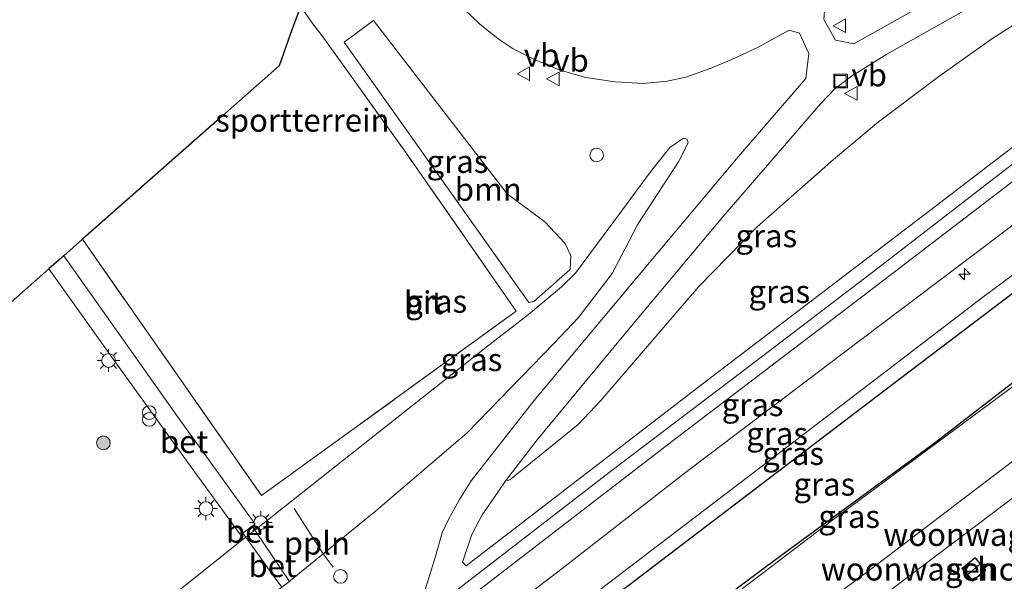
# Model space of a CAD drawing. Units: metres. Extents: x 170760 to 180003, y 487498 to 492458.
# Drawn here: x 171491 to 171599, y 488483 to 488545 of the extents above; entities that cross this region are included whole.
import ezdxf
from ezdxf.enums import TextEntityAlignment as Align

# ---------------------------------------------------------------- set-up
doc = ezdxf.new("R2010")
doc.units = ezdxf.units.M
doc.linetypes.add('IE-TERREINAFSCHEIDING', pattern=[10, 8, -2])
doc.layers.get('0').update_dxf_attribs({"lineweight": 25})
for name, color, linetype, lineweight in [('B-ME-AL-OVERIG-L-B1', 7, 'Continuous', 18), ('B-ME-AL-OVERIG-S-B1', 7, 'Continuous', 18), ('B-ME-GR-BOOM-GV-B6', 93, 'Continuous', 18), ('B-ME-GR-BOOM-S-B1', 93, 'Continuous', 18), ('B-ME-GW-KRUINLIJN-L-B1', 93, 'Continuous', 18), ('B-ME-GW-TEENLIJN-L-B1', 93, 'Continuous', 18), ('B-ME-IE-GRASLAND-GV-B6', 93, 'Continuous', 18), ('B-ME-IE-GRONDWERKLIJN-GROND_INGERICHT-GV-B6', 253, 'Continuous', 18), ('B-ME-IE-INRICHTINGSELEMENT-S-B1', 253, 'Continuous', 18), ('B-ME-IE-MEUBILAIR_WEGMEUBILAIR-LICHTMAST-S-B1', 8, 'Continuous', 18), ('B-ME-IE-TERREINAFSCHEIDING-DOORGANG-L-B1', 8, 'IE-TERREINAFSCHEIDING-KUNSTMATIG-OPEN', 18), ('B-ME-IE-TERREINAFSCHEIDING-RASTERHEKWERK-L-B1', 8, 'IE-TERREINAFSCHEIDING', 18), ('B-ME-KG-KADASTRAAL-DAKRAND-L-B1', 13, 'Continuous', 18), ('B-ME-KG-KADASTRAAL-NOKLIJN-L-B1', 13, 'Continuous', 18), ('B-ME-OG-BEBOUWING-GV-B6', 173, 'Continuous', 18), ('B-ME-VH-VERH_SOORT-BETON-OVERIG-GV-B6', 8, 'IE-TERREINAFSCHEIDING-NATUURLIJK-HOUTWAL', 18), ('B-ME-VH-VERH_SOORT-BITUMEN-GV-B6', 8, 'IE-TERREINAFSCHEIDING-NATUURLIJK-HOUTWAL', 18), ('B-ME-VW-MEUBILAIR_WEGMEUBILAIR-SLAGBOOM-S-B1', 8, 'Continuous', 18), ('B-ME-VW-MEUBILAIR_WEGMEUBILAIR-VERKEERSBORD-S-B1', 8, 'Continuous', 18)]:
    doc.layers.add(name, color=color, linetype=linetype, lineweight=lineweight)
doc.layers.add('B-ME-IE-TERREINAFSCHEIDING-HAAG-L-B1', color=10, linetype='Continuous')
doc.layers.add('B-ME-KG-KADASTRAAL-OPNAMEDTMGRENS-L-B1', color=10, linetype='Continuous')
doc.styles.add('NLCS-ISO', font='NLCS-ISO.TTF')
doc.linetypes.add('IE-TERREINAFSCHEIDING-KUNSTMATIG-OPEN', pattern='A,7,-1.5,[67,NLCS.SHX,S=0.75,R=0,X=0,Y=0],-1.5', length=10)
doc.linetypes.add('IE-TERREINAFSCHEIDING-NATUURLIJK-HOUTWAL', pattern='A,7,-1.5,[67,NLCS.SHX,S=0.75,R=45,X=0,Y=0],-1.5,7,-1.5,[70,NLCS.SHX,S=0.75,R=0,X=0,Y=0],-1.5', length=20)

# ---------------------------------------------------------------- blocks, each defined once
blk = doc.blocks.new('hecto')
for p, q in [((0, 0.625), (-0.625, 0)), ((0, -0.625), (0, 0.625)), ((-0.625, 0), (0.625, 0)), ((0.625, 0), (0, -0.625))]:
    blk.add_line(p, q)
blk = doc.blocks.new('dtb')
blk.add_circle((0, 0), 0.75)
blk = doc.blocks.new('boom')
h = blk.add_hatch(color=256)
edge = h.paths.add_edge_path()
edge.add_arc((0, 0), 0.75, 0, 360)
blk.add_circle((0, 0), 0.75)
blk = doc.blocks.new('prullenbak')
for centre in [(-0.375, 0), (0.375, 0)]:
    blk.add_circle(centre, 0.75)
blk = doc.blocks.new('lantaarnpaal')
for p, q in [((0, 0.75), (0, 1.25)), ((-0.75, 0), (-1.25, 0)), ((-0.88, 0.88), (-0.53, 0.53)), ((0.53, 0.53), (0.88, 0.88)), ((0.75, 0), (1.25, 0)), ((-0.53, -0.53), (-0.88, -0.88)), ((0, -0.75), (0, -1.25)), ((0.53, -0.53), (0.88, -0.88))]:
    blk.add_line(p, q)
blk.add_circle((0, 0), 0.75)
blk = doc.blocks.new('put')
for p, q in [((0.75, 0.75), (-0.75, 0.75)), ((-0.75, 0.75), (-0.75, -0.75)), ((0.75, -0.75), (0.75, 0.75)), ((-0.75, -0.75), (0.75, -0.75))]:
    blk.add_line(p, q)
blk.add_lwpolyline([(-0.625, 0.625), (0.625, 0.625), (0.625, -0.625), (-0.625, -0.625)], close=True)
blk = doc.blocks.new('verkeersbord')
for p, q in [((0, 0.75), (-0.75, -0.625)), ((0.75, -0.625), (0, 0.75)), ((-0.75, -0.625), (0.75, -0.625))]:
    blk.add_line(p, q)

msp = doc.modelspace()

# ---------------------------------------------------------------- linework, layer by layer
at = {"layer": 'B-ME-AL-OVERIG-L-B1'}
msp.add_polyline3d([(171525.786, 488484.934, 2.237), (171524.679, 488486.392, 2.075), (171521.483, 488491.34, 0.289)], dxfattribs=at)
at = {"layer": 'B-ME-GR-BOOM-GV-B6'}
msp.add_polyline3d([(171526.969, 488542.474, -0.085), (171530.182, 488544.867, -0.1), (171544.867, 488525.835, -0.012), (171548.991, 488522.788, 0.01), (171551.218, 488520.399, 0.075), (171551.837, 488519.039, 0.082), (171551.756, 488517.556, 0.111), (171547.76, 488514.05, 0.097), (171547.225, 488513.926, 0.111), (171526.969, 488542.474, -0.085)], dxfattribs=at)
at = {"layer": 'B-ME-GW-KRUINLIJN-L-B1'}
for points in [[(171544.798, 488494.577, 2.488), (171544.857, 488494.439, 2.509), (171545.153, 488494.499, 2.541), (171552.645, 488500.579, 2.61), (171555.128, 488503.185, 2.544), (171565.812, 488515.659, 2.412), (171572.258, 488522.233, 2.269), (171580.617, 488529.616, 2.188), (171585.566, 488533.742, 2.115), (171592.033, 488538.599, 2.126), (171597.988, 488542.825, 2.16), (171601.737, 488545.211, 2.173)], [(171487.081, 488442.47, 2.728), (171503.719, 488455.259, 2.716), (171522.812, 488469.887, 2.757), (171530.33, 488475.492, 2.755), (171530.411, 488475.551, 2.855), (171531.481, 488476.453, 2.855), (171531.555, 488476.523, 2.755), (171531.894, 488476.849, 2.755), (171531.977, 488476.906, 2.855), (171533.073, 488477.745, 2.855), (171533.158, 488477.797, 2.755), (171535.827, 488479.699, 2.782), (171556.495, 488495.677, 2.777), (171571.314, 488506.904, 2.785), (171585.483, 488517.709, 2.791), (171599.652, 488528.61, 2.788), (171610.582, 488536.91, 2.78)], [(171319.414, 488306.082, 2.272), (171333.287, 488317.195, 2.494), (171363.178, 488340.83, 2.514), (171378.423, 488352.032, 2.481), (171387.077, 488358.39, 2.462), (171401.967, 488369.893, 2.514), (171412.824, 488378.432, 2.527), (171439.479, 488399.196, 2.547), (171460.177, 488414.774, 2.566), (171479.858, 488429.851, 2.557), (171492.551, 488439.754, 2.54), (171508.64, 488452.049, 2.557), (171522.901, 488463.329, 2.576), (171529.857, 488468.686, 2.627), (171530.967, 488469.541, 2.635), (171534.11, 488471.961, 2.658), (171550.869, 488484.779, 2.635), (171564.408, 488495.3, 2.645), (171581.685, 488508.377, 2.619), (171596.113, 488519.269, 2.658), (171614.527, 488533.207, 2.611)], [(171564.559, 488531.844, 0.348), (171564.703, 488531.453, 0.369), (171563.633, 488529.35, 0.493), (171559.166, 488522.526, 0.839), (171556.367, 488517.125, 1.218), (171552.661, 488512.3, 1.484), (171549.963, 488509.434, 1.615), (171540.469, 488499.639, 1.878), (171530.398, 488491.08, 2.023), (171521.089, 488483.449, 2.107), (171520.986, 488483.37, 2.108), (171520.154, 488482.726, 2.114), (171512.047, 488476.457, 2.176), (171503.231, 488469.857, 2.165), (171487.569, 488457.614, 2.213)]]:
    msp.add_polyline3d(points, dxfattribs=at)
at = {"layer": 'B-ME-GW-TEENLIJN-L-B1'}
for points in [[(171544.798, 488494.577, 2.488), (171548.148, 488498.88, 2.317), (171558.516, 488511.433, 1.686), (171568.49, 488523.315, 1.069), (171579.193, 488535.73, 0.469), (171580.77, 488537.349, 0.459), (171582.623, 488538.731, 0.476), (171586.468, 488541.16, 0.518), (171598.698, 488548.063, 0.964)], [(171442.067, 488433.728, 0.238), (171443.139, 488433.893, 0.253), (171444.292, 488434.553, 0.187), (171463.942, 488449.116, 0.027), (171503.242, 488477.91, 0.253), (171515.724, 488487.851, 0.297), (171516.19, 488488.219, 0.297), (171517.173, 488488.995, 0.298), (171542.709, 488509.141, 0.326), (171547.179, 488512.626, 0.435), (171550.824, 488515.658, 0.515), (171552.348, 488517.143, 0.424), (171557.393, 488523.967, 0.235), (171560.584, 488528.276, 0.227), (171562.705, 488530.936, 0.231), (171564.188, 488531.968, 0.297), (171564.559, 488531.844, 0.348)], [(171617.927, 488530.017, 1.418), (171597.023, 488514.513, 1.51), (171573.328, 488496.416, 1.454), (171551.372, 488479.653, 1.474), (171533.49, 488465.924, 1.506), (171532.464, 488465.136, 1.504), (171517.559, 488453.684, 1.467), (171493.087, 488434.55, 1.385), (171470.188, 488417.36, 1.408), (171452.282, 488403.616, 1.392), (171431.121, 488387.649, 1.415), (171410.996, 488372.275, 1.461), (171387.838, 488354.197, 1.323), (171384.079, 488351.541, 1.241), (171380.988, 488349.345, 1.337), (171379.866, 488348.547, 1.372), (171351.102, 488327.079, 1.402), (171322.134, 488303.5, 1.506)], [(171625.154, 488523.234, 0.73), (171614.739, 488515.527, 0.702), (171599.7, 488504.283, 0.676), (171580.555, 488490.113, 0.676), (171568.514, 488480.944, 0.689), (171552.877, 488469.403, 0.721), (171552.476, 488469.107, 0.722), (171540.656, 488460.309, 0.722), (171540.379, 488459.883, 0.725), (171540.342, 488459.476, 0.725), (171541.209, 488457.745, 0.788)]]:
    msp.add_polyline3d(points, dxfattribs=at)
at = {"layer": 'B-ME-IE-GRASLAND-GV-B6'}
for points in [[(171593.819, 488552.642, 0.234), (171589.013, 488549.618, 0.208), (171585.799, 488547.781, 0.253), (171584.99, 488546.853, 0.341), (171584.892, 488546.36, 0.376), (171585.109, 488546.222, 0.403), (171585.78, 488546.144, 0.477), (171586.845, 488546.657, 0.529), (171591.597, 488549.323, 0.686), (171595.15, 488551.393, 0.773), (171596.59, 488550.041, 0.919), (171582.877, 488542.294, 0.469), (171580.845, 488542.707, 0.424), (171579.587, 488544.956, 0.309), (171579.668, 488546.357, 0.302), (171582.428, 488547.925, 0.127), (171592.554, 488553.829, 0.172), (171593.819, 488552.642, 0.234)], [(171601.737, 488545.211, 2.173), (171597.988, 488542.825, 2.16), (171592.033, 488538.599, 2.126), (171585.566, 488533.742, 2.115), (171580.617, 488529.616, 2.188), (171572.258, 488522.233, 2.269), (171565.812, 488515.659, 2.412), (171555.128, 488503.185, 2.544), (171552.645, 488500.579, 2.61), (171545.153, 488494.499, 2.541), (171544.857, 488494.439, 2.509), (171544.798, 488494.577, 2.488), (171548.148, 488498.88, 2.317), (171558.516, 488511.433, 1.686), (171568.49, 488523.315, 1.069), (171579.193, 488535.73, 0.469), (171580.77, 488537.349, 0.459), (171582.623, 488538.731, 0.476), (171586.468, 488541.16, 0.518), (171598.698, 488548.063, 0.964), (171601.737, 488545.211, 2.173)], [(171540.143, 488546.083, 0.171), (171541.834, 488544.477, 0.174), (171543.875, 488542.85, 0.204), (171545.504, 488541.759, 0.215), (171547.916, 488540.545, 0.211), (171550.554, 488539.434, 0.189), (171553.44, 488538.612, 0.182), (171556.696, 488538.119, 0.185), (171559.808, 488537.936, 0.178), (171562.404, 488538.185, 0.167), (171564.424, 488538.64, 0.171), (171567.102, 488539.589, 0.171), (171569.492, 488540.58, 0.174), (171572.376, 488541.942, 0.196), (171575.754, 488543.799, 0.291)], [(171520.986, 488483.37, 2.108), (171521.089, 488483.449, 2.107), (171530.398, 488491.08, 2.023), (171540.469, 488499.639, 1.878), (171549.963, 488509.434, 1.615), (171552.661, 488512.3, 1.484), (171556.367, 488517.125, 1.218), (171559.166, 488522.526, 0.839), (171563.633, 488529.35, 0.493), (171564.703, 488531.453, 0.369), (171564.559, 488531.844, 0.348), (171564.188, 488531.968, 0.297), (171562.705, 488530.936, 0.231), (171560.584, 488528.276, 0.227), (171557.393, 488523.967, 0.235), (171552.348, 488517.143, 0.424), (171550.824, 488515.658, 0.515), (171547.179, 488512.626, 0.435), (171542.709, 488509.141, 0.326), (171517.173, 488488.995, 0.298), (171516.893, 488489.413, 0.103), (171517.221, 488489.65, 0.101), (171508.764, 488501.35, 0.05), (171496.231, 488519.053, 0.011), (171498.298, 488520.875, 0.014), (171517.9, 488492.768, 0.035), (171545.851, 488513.003, 0.104), (171533.722, 488530.388, 0.002), (171525.038, 488542.52, 0.024), (171524.432, 488543.341, -0.036), (171523.553, 488544.497, -0.103), (171523.142, 488545.062, -0.102)], [(171526.969, 488542.474, -0.085), (171547.225, 488513.926, 0.111), (171547.76, 488514.05, 0.097), (171551.756, 488517.556, 0.111), (171551.837, 488519.039, 0.082), (171551.218, 488520.399, 0.075), (171548.991, 488522.788, 0.01), (171544.867, 488525.835, -0.012), (171530.182, 488544.867, -0.1), (171526.969, 488542.474, -0.085)], [(171609.43, 488537.99, 2.815), (171591.786, 488524.455, 2.799), (171566.529, 488505.205, 2.76), (171540.346, 488485.066, 2.764), (171539.951, 488485.46, 2.729), (171540.994, 488488.519, 2.708), (171542.098, 488490.65, 2.652), (171544.798, 488494.577, 2.488), (171544.857, 488494.439, 2.509), (171545.153, 488494.499, 2.541), (171552.645, 488500.579, 2.61), (171555.128, 488503.185, 2.544), (171565.812, 488515.659, 2.412), (171572.258, 488522.233, 2.269), (171580.617, 488529.616, 2.188), (171585.566, 488533.742, 2.115), (171592.033, 488538.599, 2.126), (171597.988, 488542.825, 2.16), (171601.737, 488545.211, 2.173), (171609.43, 488537.99, 2.815)], [(171575.754, 488543.799, 0.291), (171576.909, 488543.47, 0.291), (171577.916, 488541.242, 0.34), (171577.602, 488538.48, 0.35), (171570.171, 488529.894, 0.737), (171560.828, 488518.762, 1.372), (171547.76, 488503.149, 2.122), (171540.901, 488494.386, 2.457), (171539.62, 488492.353, 2.551), (171538.418, 488490.163, 2.624), (171537.729, 488488.683, 2.676), (171536.941, 488485.999, 2.694), (171535.583, 488481.52, 2.742)], [(171614.527, 488533.207, 2.611), (171596.113, 488519.269, 2.658), (171581.685, 488508.377, 2.619), (171564.408, 488495.3, 2.645), (171550.869, 488484.779, 2.635), (171534.11, 488471.961, 2.658), (171530.967, 488469.541, 2.635), (171528.995, 488472.598, 2.715), (171541.078, 488481.89, 2.736), (171562.904, 488498.693, 2.75), (171583.685, 488514.527, 2.795), (171604.112, 488530.125, 2.792), (171611.637, 488535.919, 2.799), (171614.527, 488533.207, 2.611)], [(171617.927, 488530.017, 1.418), (171597.023, 488514.513, 1.51), (171573.328, 488496.416, 1.454), (171551.372, 488479.653, 1.474), (171533.49, 488465.924, 1.506), (171530.967, 488469.541, 2.635), (171534.11, 488471.961, 2.658), (171550.869, 488484.779, 2.635), (171564.408, 488495.3, 2.645), (171581.685, 488508.377, 2.619), (171596.113, 488519.269, 2.658), (171614.527, 488533.207, 2.611), (171617.927, 488530.017, 1.418)], [(171564.559, 488531.844, 0.348), (171564.703, 488531.453, 0.369), (171563.633, 488529.35, 0.493), (171559.166, 488522.526, 0.839), (171556.367, 488517.125, 1.218), (171552.661, 488512.3, 1.484), (171549.963, 488509.434, 1.615), (171540.469, 488499.639, 1.878), (171530.398, 488491.08, 2.023), (171521.089, 488483.449, 2.107), (171520.986, 488483.37, 2.108), (171517.173, 488488.995, 0.298), (171542.709, 488509.141, 0.326), (171547.179, 488512.626, 0.435), (171550.824, 488515.658, 0.515), (171552.348, 488517.143, 0.424), (171557.393, 488523.967, 0.235), (171560.584, 488528.276, 0.227), (171562.705, 488530.936, 0.231), (171564.188, 488531.968, 0.297), (171564.559, 488531.844, 0.348)], [(171618.923, 488529.082, 1.321), (171587.849, 488505.488, 1.367), (171534.342, 488464.752, 1.393), (171533.49, 488465.924, 1.506), (171551.372, 488479.653, 1.474), (171573.328, 488496.416, 1.454), (171597.023, 488514.513, 1.51), (171617.927, 488530.017, 1.418), (171618.923, 488529.082, 1.321)], [(171624.908, 488523.464, 1.064), (171607.21, 488510.506, 1.052), (171591.82, 488498.615, 1.082), (171574.58, 488485.982, 1.101), (171556.915, 488472.849, 1.166), (171539.75, 488459.993, 1.124), (171539.547, 488459.605, 1.124), (171538.56, 488458.948, 1.13), (171538.331, 488459.242, 1.148), (171535.169, 488463.616, 1.282), (171534.342, 488464.752, 1.393), (171587.849, 488505.488, 1.367), (171618.923, 488529.082, 1.321), (171624.908, 488523.464, 1.064)], [(171625.154, 488523.234, 0.73), (171614.739, 488515.527, 0.702), (171599.7, 488504.283, 0.676), (171580.555, 488490.113, 0.676), (171568.514, 488480.944, 0.689), (171552.877, 488469.403, 0.721), (171552.476, 488469.107, 0.722), (171540.656, 488460.309, 0.722), (171540.379, 488459.883, 0.725), (171540.342, 488459.476, 0.725), (171541.209, 488457.745, 0.788), (171540.881, 488457.501, 1.124), (171539.899, 488458.846, 1.117), (171539.602, 488459.29, 1.121), (171539.547, 488459.605, 1.124), (171539.75, 488459.993, 1.124), (171556.915, 488472.849, 1.166), (171574.58, 488485.982, 1.101), (171591.82, 488498.615, 1.082), (171607.21, 488510.506, 1.052), (171624.908, 488523.464, 1.064), (171625.154, 488523.234, 0.73)], [(171568.514, 488480.944, 0.689), (171580.555, 488490.113, 0.676), (171599.7, 488504.283, 0.676)], [(171607.413, 488501.942, 0.791), (171597.256, 488494.238, 0.788), (171584.862, 488484.824, 0.754), (171576.729, 488478.76, 0.732)], [(171463.942, 488449.116, 0.027), (171503.242, 488477.91, 0.253), (171515.724, 488487.851, 0.297), (171516.19, 488488.219, 0.297), (171519.31, 488483.854, 1.694), (171520.154, 488482.726, 2.114)]]:
    msp.add_polyline3d(points, dxfattribs=at)
at = {"layer": 'B-ME-IE-GRONDWERKLIJN-GROND_INGERICHT-GV-B6'}
for points in [[(171523.142, 488545.062, -0.102), (171523.553, 488544.497, -0.103), (171524.432, 488543.341, -0.036), (171525.038, 488542.52, 0.024), (171533.722, 488530.388, 0.002), (171545.851, 488513.003, 0.104), (171517.9, 488492.768, 0.035), (171498.298, 488520.875, 0.014), (171513.007, 488533.842, 0.006), (171519.845, 488539.871, -0.067), (171521.072, 488543.303, -0.089), (171522.176, 488546.393, -0.1), (171523.142, 488545.062, -0.102)], [(171476.066, 488501.275, 0.053), (171494.598, 488517.613, 0.001), (171501.856, 488507.424, 0.017), (171510.313, 488495.725, 0.057), (171515.594, 488488.475, 0.111), (171515.861, 488488.668, 0.11)], [(171576.732, 488474.779, 0.776), (171596.536, 488489.676, 0.788), (171610.444, 488500.182, 0.782)], [(171515.861, 488488.668, 0.11), (171516.19, 488488.219, 0.297), (171515.724, 488487.851, 0.297), (171503.242, 488477.91, 0.253), (171463.942, 488449.116, 0.027)], [(171594.717, 488484.796, 0.791), (171595.899, 488483.384, 0.791), (171597.342, 488484.592, 0.791), (171596.159, 488486.004, 0.791), (171594.717, 488484.796, 0.791)]]:
    msp.add_polyline3d(points, dxfattribs=at)
at = {"layer": 'B-ME-IE-TERREINAFSCHEIDING-DOORGANG-L-B1'}
msp.add_polyline3d([(171523.553, 488544.497, -0.103), (171523.142, 488545.062, -0.102), (171522.176, 488546.393, -0.1)], dxfattribs=at)
at = {"layer": 'B-ME-IE-TERREINAFSCHEIDING-HAAG-L-B1'}
for points in [[(171618.923, 488529.082, 1.321), (171587.849, 488505.488, 1.367), (171534.342, 488464.752, 1.393)], [(171540.881, 488457.501, 1.124), (171539.899, 488458.846, 1.117), (171539.602, 488459.29, 1.121), (171539.547, 488459.605, 1.124), (171539.75, 488459.993, 1.124), (171556.915, 488472.849, 1.166), (171574.58, 488485.982, 1.101), (171591.82, 488498.615, 1.082), (171607.21, 488510.506, 1.052), (171624.908, 488523.464, 1.064)]]:
    msp.add_polyline3d(points, dxfattribs=at)
at = {"layer": 'B-ME-IE-TERREINAFSCHEIDING-RASTERHEKWERK-L-B1'}
for points in [[(171525.038, 488542.52, 0.024), (171524.432, 488543.341, -0.036), (171523.553, 488544.497, -0.103)], [(171498.298, 488520.875, 0.014), (171517.9, 488492.768, 0.035), (171545.851, 488513.003, 0.104), (171533.722, 488530.388, 0.002), (171525.038, 488542.52, 0.024)]]:
    msp.add_polyline3d(points, dxfattribs=at)
at = {"layer": 'B-ME-KG-KADASTRAAL-DAKRAND-L-B1'}
msp.add_polyline3d([(171594.787, 488484.79, 2.481), (171596.153, 488485.934, 2.479), (171597.271, 488484.599, 2.478), (171595.906, 488483.455, 2.481), (171594.787, 488484.79, 2.481)], dxfattribs=at)
at = {"layer": 'B-ME-KG-KADASTRAAL-NOKLIJN-L-B1'}
msp.add_line((171595.413, 488484.159, 2.72), (171596.652, 488485.216, 2.718), dxfattribs=at)
at = {"layer": 'B-ME-KG-KADASTRAAL-OPNAMEDTMGRENS-L-B1'}
msp.add_polyline3d([(171550.127, 488593.647, -2.629), (171545.701, 488591.21, -2.732), (171544.802, 488590.715, -3.877), (171543.124, 488589.791, -3.877), (171541.495, 488588.894, -2.753), (171536.358, 488586.066, -2.567), (171535.775, 488584.435, -2.412), (171534.736, 488581.53, -1.317), (171533.274, 488577.44, -0.997), (171532.044, 488573.999, -0.936), (171531.056, 488571.233, -0.206), (171530.75, 488570.377, -0.149), (171527.765, 488562.026, 0.039), (171525.256, 488555.009, -0.088), (171524.342, 488552.45, -0.115), (171522.937, 488548.519, -0.146), (171522.176, 488546.393, -0.1), (171521.072, 488543.303, -0.089), (171519.845, 488539.871, -0.067), (171513.007, 488533.842, 0.006), (171498.298, 488520.875, 0.014), (171496.231, 488519.053, 0.011), (171494.598, 488517.613, 0.001), (171476.066, 488501.275, 0.053)], dxfattribs=at)
at = {"layer": 'B-ME-OG-BEBOUWING-GV-B6'}
msp.add_polyline3d([(171594.717, 488484.796, 0.791), (171596.159, 488486.004, 0.791), (171597.342, 488484.592, 0.791), (171595.899, 488483.384, 0.791), (171594.717, 488484.796, 0.791)], dxfattribs=at)
at = {"layer": 'B-ME-VH-VERH_SOORT-BETON-OVERIG-GV-B6'}
for points in [[(171516.893, 488489.413, 0.103), (171515.861, 488488.668, 0.11), (171515.594, 488488.475, 0.111), (171510.313, 488495.725, 0.057), (171501.856, 488507.424, 0.017), (171494.598, 488517.613, 0.001), (171496.231, 488519.053, 0.011), (171508.764, 488501.35, 0.05), (171517.221, 488489.65, 0.101), (171516.893, 488489.413, 0.103)], [(171517.173, 488488.995, 0.298), (171516.19, 488488.219, 0.297), (171515.861, 488488.668, 0.11), (171516.893, 488489.413, 0.103), (171517.173, 488488.995, 0.298)], [(171520.986, 488483.37, 2.108), (171520.154, 488482.726, 2.114), (171519.31, 488483.854, 1.694), (171516.19, 488488.219, 0.297), (171517.173, 488488.995, 0.298), (171520.986, 488483.37, 2.108)]]:
    msp.add_polyline3d(points, dxfattribs=at)
at = {"layer": 'B-ME-VH-VERH_SOORT-BITUMEN-GV-B6'}
for points in [[(171579.587, 488544.956, 0.309), (171580.845, 488542.707, 0.424), (171582.877, 488542.294, 0.469), (171596.59, 488550.041, 0.919)], [(171598.698, 488548.063, 0.964), (171586.468, 488541.16, 0.518), (171582.623, 488538.731, 0.476), (171580.77, 488537.349, 0.459), (171579.193, 488535.73, 0.469), (171568.49, 488523.315, 1.069), (171558.516, 488511.433, 1.686), (171548.148, 488498.88, 2.317), (171544.798, 488494.577, 2.488), (171542.098, 488490.65, 2.652), (171540.994, 488488.519, 2.708), (171539.951, 488485.46, 2.729), (171540.346, 488485.066, 2.764), (171566.529, 488505.205, 2.76), (171591.786, 488524.455, 2.799), (171609.43, 488537.99, 2.815)], [(171535.583, 488481.52, 2.742), (171536.941, 488485.999, 2.694), (171537.729, 488488.683, 2.676), (171538.418, 488490.163, 2.624), (171539.62, 488492.353, 2.551), (171540.901, 488494.386, 2.457), (171547.76, 488503.149, 2.122), (171560.828, 488518.762, 1.372), (171570.171, 488529.894, 0.737), (171577.602, 488538.48, 0.35), (171577.916, 488541.242, 0.34), (171576.909, 488543.47, 0.291), (171575.754, 488543.799, 0.291), (171572.376, 488541.942, 0.196), (171569.492, 488540.58, 0.174), (171567.102, 488539.589, 0.171), (171564.424, 488538.64, 0.171), (171562.404, 488538.185, 0.167), (171559.808, 488537.936, 0.178), (171556.696, 488538.119, 0.185), (171553.44, 488538.612, 0.182), (171550.554, 488539.434, 0.189), (171547.916, 488540.545, 0.211), (171545.504, 488541.759, 0.215), (171543.875, 488542.85, 0.204), (171541.834, 488544.477, 0.174), (171540.143, 488546.083, 0.171)], [(171604.112, 488530.125, 2.792), (171583.685, 488514.527, 2.795), (171562.904, 488498.693, 2.75), (171541.078, 488481.89, 2.736), (171528.995, 488472.598, 2.715), (171527.708, 488471.608, 2.712), (171527.138, 488471.17, 2.711), (171499.358, 488449.945, 2.708), (171479.444, 488434.781, 2.722)], [(171576.729, 488478.76, 0.732), (171584.862, 488484.824, 0.754), (171597.256, 488494.238, 0.788), (171607.413, 488501.942, 0.791)], [(171610.444, 488500.182, 0.782), (171596.536, 488489.676, 0.788), (171576.732, 488474.779, 0.776)]]:
    msp.add_polyline3d(points, dxfattribs=at)

# ---------------------------------------------------------------- block references
at = {"layer": 'B-ME-AL-OVERIG-S-B1', "rotation": 90}
msp.add_blockref('hecto', (171594.993, 488517.046, 2.494), dxfattribs=at)
at = {"layer": 'B-ME-GR-BOOM-S-B1', "rotation": 90}
msp.add_blockref('boom', (171500.586, 488498.555, 0.021), dxfattribs=at)
at = {"layer": 'B-ME-IE-INRICHTINGSELEMENT-S-B1', "rotation": 90}
for name, p in [('put', (171581.414, 488538.209, 0.363)), ('dtb', (171554.662, 488530.105, -0.012)), ('prullenbak', (171505.599, 488501.494, 0.018))]:
    msp.add_blockref(name, p, dxfattribs=at)
at = {"layer": 'B-ME-IE-MEUBILAIR_WEGMEUBILAIR-LICHTMAST-S-B1', "rotation": 90}
for p in [(171501.146, 488507.582, 0.005), (171511.824, 488491.344, 0.066), (171517.839, 488489.816, 0.235)]:
    msp.add_blockref('lantaarnpaal', p, dxfattribs=at)
at = {"layer": 'B-ME-VW-MEUBILAIR_WEGMEUBILAIR-SLAGBOOM-S-B1', "rotation": 90}
msp.add_blockref('dtb', (171526.569, 488483.905, 2.388), dxfattribs=at)
at = {"layer": 'B-ME-VW-MEUBILAIR_WEGMEUBILAIR-VERKEERSBORD-S-B1', "rotation": 90}
for p in [(171581.334, 488544.275, 0.417), (171546.686, 488539.016, 0.194), (171549.917, 488538.447, 0.162), (171582.602, 488536.858, 0.843)]:
    msp.add_blockref('verkeersbord', p, dxfattribs=at)

# ---------------------------------------------------------------- texts
at = {"layer": 'B-ME-AL-OVERIG-L-B1', "ltscale": 0.2, "style": 'NLCS-ISO'}
msp.add_text('ppln', height=2.5, dxfattribs=at).set_placement((171523.983, 488487.555), align=Align.MIDDLE_CENTER)
at = {"layer": 'B-ME-GR-BOOM-GV-B6', "ltscale": 0.2, "style": 'NLCS-ISO'}
msp.add_text('bmn', height=2.5, dxfattribs=at).set_placement((171542.777, 488526.341), align=Align.MIDDLE_CENTER)
at = {"layer": 'B-ME-IE-GRASLAND-GV-B6', "ltscale": 0.2, "style": 'NLCS-ISO'}
for p in [(171539.403, 488529.396), (171573.268, 488521.251), (171574.69, 488515.138), (171537.073, 488514.071), (171540.938, 488507.669), (171571.761, 488502.73), (171574.447, 488499.565), (171576.206, 488497.385), (171579.625, 488494.015), (171582.35, 488490.482)]:
    msp.add_text('gras', height=2.5, dxfattribs=at).set_placement(p, align=Align.MIDDLE_CENTER)
at = {"layer": 'B-ME-IE-GRONDWERKLIJN-GROND_INGERICHT-GV-B6', "ltscale": 0.2, "style": 'NLCS-ISO'}
for s, p in [('sportterrein', (171522.398, 488533.917)), ('woonwagencentrum', (171602.618, 488488.503)), ('woonwagencentrum', (171595.767, 488484.714))]:
    msp.add_text(s, height=2.5, dxfattribs=at).set_placement(p, align=Align.MIDDLE_CENTER)
at = {"layer": 'B-ME-OG-BEBOUWING-GV-B6', "ltscale": 0.2, "style": 'NLCS-ISO'}
msp.add_text('sch', height=2.5, dxfattribs=at).set_placement((171595.767, 488484.714), align=Align.MIDDLE_CENTER)
at = {"layer": 'B-ME-VH-VERH_SOORT-BETON-OVERIG-GV-B6', "ltscale": 0.2, "style": 'NLCS-ISO'}
for p in [(171509.422, 488498.678), (171516.658, 488488.858), (171519.133, 488485.089)]:
    msp.add_text('bet', height=2.5, dxfattribs=at).set_placement(p, align=Align.MIDDLE_CENTER)
at = {"layer": 'B-ME-VH-VERH_SOORT-BITUMEN-GV-B6', "ltscale": 0.2, "style": 'NLCS-ISO'}
msp.add_text('bit', height=2.5, dxfattribs=at).set_placement((171535.684, 488513.911), align=Align.MIDDLE_CENTER)
at = {"layer": 'B-ME-VW-MEUBILAIR_WEGMEUBILAIR-VERKEERSBORD-S-B1', "ltscale": 0.2, "style": 'NLCS-ISO'}
for p in [(171546.686, 488539.016, 0.194), (171549.917, 488538.447, 0.162), (171582.602, 488536.858, 0.843)]:
    msp.add_text('vb', height=2.5, dxfattribs=at).set_placement(p, align=Align.BOTTOM_LEFT)

doc.saveas('drawing.dxf')
